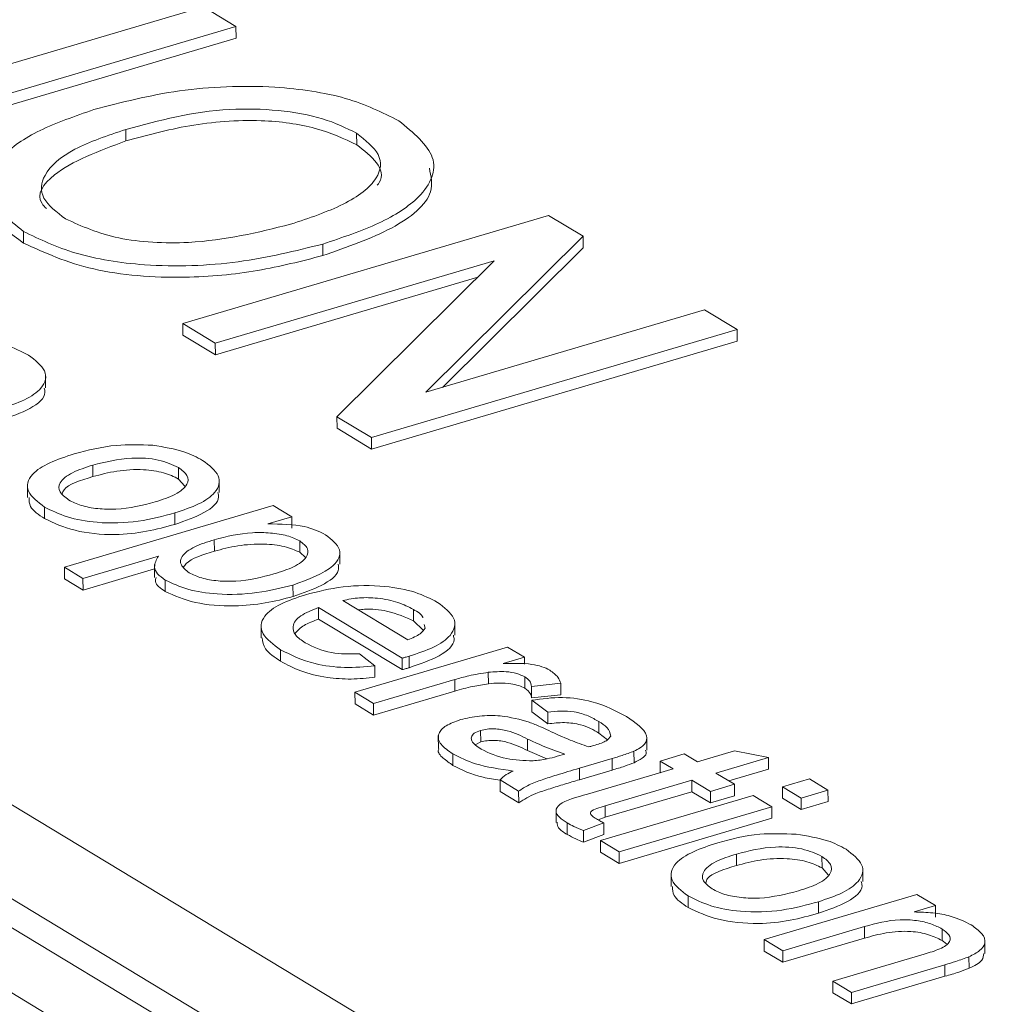
# Model space of a CAD drawing. Extents: x -2317 to -1261, y -1967 to -462.
# Drawn here: x -1665 to -1659, y -1325 to -1319 of the extents above; entities that cross this region are included whole.
import ezdxf

# ---------------------------------------------------------------- set-up
doc = ezdxf.new("R2010")
doc.units = 0
doc.header["$MEASUREMENT"] = 0
doc.layers.get('0').update_dxf_attribs({"linetype": 'CONTINUOUS', "lineweight": 15})

msp = doc.modelspace()

# ---------------------------------------------------------------- linework, layer by layer
at = {"color": 7, "linetype": 'Continuous', "lineweight": 15}
for p, q in [((-1680.2785, -1314.2283), (-1646.517, -1334.6355)), ((-1647.1741, -1334.8298), (-1680.9357, -1314.4226)), ((-1681.5928, -1314.617), (-1647.8313, -1335.0242)), ((-1647.1735, -1335.0112), (-1680.935, -1314.604)), ((-1665.9155, -1319.2318), (-1663.6155, -1318.5517)), ((-1663.6155, -1318.5517), (-1663.4108, -1318.6754)), ((-1663.4108, -1318.6754), (-1665.7108, -1319.3555)), ((-1663.4108, -1318.6754), (-1663.4105, -1318.7479)), ((-1665.7105, -1319.4281), (-1663.4105, -1318.7479)), ((-1664.1036, -1319.3225), (-1664.1033, -1319.3951)), ((-1662.6519, -1319.3465), (-1662.6516, -1319.419)), ((-1663.7455, -1320.5435), (-1661.4455, -1319.8633)), ((-1661.4455, -1319.8633), (-1661.228, -1319.9948)), ((-1664.7474, -1319.9644), (-1664.7471, -1320.0369)), ((-1661.228, -1319.9948), (-1662.2173, -1320.9761)), ((-1661.228, -1319.9948), (-1661.2277, -1320.0674)), ((-1662.8653, -1320.0436), (-1662.865, -1320.1162)), ((-1662.1127, -1320.9452), (-1661.2277, -1320.0674)), ((-1661.7863, -1320.1484), (-1663.5408, -1320.6672)), ((-1662.7756, -1321.1297), (-1661.7863, -1320.1484)), ((-1663.5405, -1320.7398), (-1661.8906, -1320.2519)), ((-1662.2173, -1320.9761), (-1660.4628, -1320.4573)), ((-1660.4628, -1320.4573), (-1660.2581, -1320.5811)), ((-1663.5408, -1320.6672), (-1663.7455, -1320.5435)), ((-1663.7455, -1320.5435), (-1663.7452, -1320.616)), ((-1660.2581, -1320.5811), (-1662.5581, -1321.2612)), ((-1660.2581, -1320.5811), (-1660.2578, -1320.6536)), ((-1663.7452, -1320.616), (-1663.5405, -1320.7398)), ((-1663.5408, -1320.6672), (-1663.5405, -1320.7398)), ((-1662.5578, -1321.3337), (-1660.2578, -1320.6536)), ((-1664.6084, -1320.949), (-1664.6087, -1320.8674)), ((-1662.5581, -1321.2612), (-1662.7756, -1321.1297)), ((-1662.7756, -1321.1297), (-1662.7754, -1321.2022)), ((-1662.7754, -1321.2022), (-1662.5578, -1321.3337)), ((-1662.5581, -1321.2612), (-1662.5578, -1321.3337)), ((-1664.3108, -1321.4341), (-1664.3106, -1321.5067)), ((-1663.7725, -1321.449), (-1663.7723, -1321.5216)), ((-1664.7218, -1321.5573), (-1664.7215, -1321.6389)), ((-1663.7723, -1321.5216), (-1663.7329, -1321.5658)), ((-1663.5162, -1321.6068), (-1663.5164, -1321.5251)), ((-1664.615, -1321.6982), (-1664.6148, -1321.7707)), ((-1664.4903, -1322.0769), (-1663.176, -1321.6883)), ((-1663.176, -1321.6883), (-1663.059, -1321.759)), ((-1663.7949, -1321.7344), (-1663.7946, -1321.8069)), ((-1663.059, -1321.759), (-1663.2115, -1321.804)), ((-1663.059, -1321.759), (-1663.0588, -1321.8315)), ((-1663.5471, -1321.9033), (-1663.5469, -1321.9758)), ((-1663.0096, -1321.9102), (-1663.0093, -1321.9827)), ((-1663.8989, -1322.0073), (-1664.3733, -1322.1476)), ((-1663.0093, -1321.9827), (-1662.9738, -1322.0163)), ((-1662.7578, -1322.0575), (-1662.7581, -1321.9759)), ((-1663.9228, -1322.0594), (-1663.9225, -1322.141)), ((-1664.3733, -1322.1476), (-1664.4903, -1322.0769)), ((-1664.4903, -1322.0769), (-1664.49, -1322.1494)), ((-1664.3731, -1322.2201), (-1663.9227, -1322.087)), ((-1664.49, -1322.1494), (-1664.3731, -1322.2201)), ((-1664.3733, -1322.1476), (-1664.3731, -1322.2201)), ((-1663.8559, -1322.157), (-1663.8557, -1322.2295)), ((-1663.0525, -1322.1888), (-1663.0522, -1322.2613)), ((-1662.7395, -1322.2858), (-1662.3301, -1322.5333)), ((-1662.3653, -1322.6485), (-1662.8912, -1322.3306)), ((-1662.8912, -1322.3306), (-1662.8909, -1322.4032)), ((-1662.2951, -1322.3421), (-1662.2948, -1322.4146)), ((-1663.2526, -1322.4391), (-1663.2523, -1322.5207)), ((-1662.8909, -1322.4032), (-1662.365, -1322.721)), ((-1662.2948, -1322.4146), (-1662.2326, -1322.4715)), ((-1662.2217, -1322.4589), (-1662.2263, -1322.4373)), ((-1662.0348, -1322.5046), (-1662.0351, -1322.423)), ((-1663.1304, -1322.5955), (-1663.1302, -1322.6681)), ((-1662.6625, -1322.8632), (-1661.702, -1322.5792)), ((-1662.6348, -1322.6221), (-1662.5369, -1322.6964)), ((-1661.702, -1322.5792), (-1661.5967, -1322.6429)), ((-1662.3653, -1322.6485), (-1662.365, -1322.721)), ((-1662.3216, -1322.6361), (-1662.3213, -1322.7086)), ((-1661.5967, -1322.6429), (-1661.7307, -1322.6825)), ((-1661.5967, -1322.6429), (-1661.5966, -1322.6864)), ((-1662.5369, -1322.6964), (-1662.5366, -1322.769)), ((-1661.8238, -1322.7376), (-1661.8235, -1322.8102)), ((-1662.0352, -1322.7831), (-1662.5455, -1322.9339)), ((-1662.0352, -1322.7831), (-1662.035, -1322.8556)), ((-1661.5939, -1322.7659), (-1661.5936, -1322.8384)), ((-1661.3675, -1322.8067), (-1661.5515, -1322.8266)), ((-1661.3675, -1322.8067), (-1661.3673, -1322.8793)), ((-1662.5455, -1322.9339), (-1662.6625, -1322.8632)), ((-1662.6625, -1322.8632), (-1662.6622, -1322.9358)), ((-1662.5452, -1323.0065), (-1662.035, -1322.8556)), ((-1661.5515, -1322.8266), (-1661.5513, -1322.8991)), ((-1662.6622, -1322.9358), (-1662.5452, -1323.0065)), ((-1662.5455, -1322.9339), (-1662.5452, -1323.0065)), ((-1661.5513, -1322.8991), (-1661.3673, -1322.8793)), ((-1661.4503, -1322.9892), (-1661.5505, -1322.9135)), ((-1661.5505, -1322.9135), (-1661.5502, -1322.986)), ((-1661.5502, -1322.986), (-1661.4501, -1323.0617)), ((-1661.4503, -1322.9892), (-1661.4501, -1323.0617)), ((-1661.1285, -1323.0472), (-1661.1283, -1323.1197)), ((-1661.872, -1323.1033), (-1661.8717, -1323.1759)), ((-1661.1283, -1323.1197), (-1661.075, -1323.162)), ((-1662.1382, -1323.1361), (-1662.1379, -1323.2178)), ((-1661.9027, -1323.1912), (-1661.8717, -1323.1759)), ((-1661.5766, -1323.1572), (-1661.5764, -1323.2297)), ((-1660.8261, -1323.2277), (-1660.8264, -1323.146)), ((-1661.5764, -1323.2297), (-1661.4561, -1323.2827)), ((-1660.9073, -1323.234), (-1660.907, -1323.3066)), ((-1660.5088, -1323.3005), (-1660.275, -1323.2313)), ((-1660.275, -1323.2313), (-1660.0622, -1323.2737)), ((-1662.0461, -1323.2509), (-1662.0459, -1323.3235)), ((-1661.3913, -1323.2661), (-1661.3418, -1323.252)), ((-1661.0454, -1323.2801), (-1661.2511, -1323.3409)), ((-1661.0454, -1323.2801), (-1661.0452, -1323.3527)), ((-1660.7423, -1323.2958), (-1660.5907, -1323.251)), ((-1660.6604, -1323.3453), (-1660.7423, -1323.2958)), ((-1660.7423, -1323.2958), (-1660.7421, -1323.3683)), ((-1660.5907, -1323.251), (-1660.5088, -1323.3005)), ((-1660.0622, -1323.2737), (-1660.3918, -1323.3712)), ((-1660.0622, -1323.2737), (-1660.0619, -1323.3462)), ((-1661.2511, -1323.3409), (-1661.2508, -1323.4135)), ((-1661.2508, -1323.4135), (-1661.0452, -1323.3527)), ((-1661.1994, -1323.5047), (-1660.6604, -1323.3453)), ((-1660.7421, -1323.3683), (-1660.7408, -1323.3691)), ((-1660.3918, -1323.3712), (-1660.2748, -1323.4419)), ((-1660.3111, -1323.4199), (-1660.0619, -1323.3462)), ((-1661.633, -1323.4855), (-1661.75, -1323.4148)), ((-1661.75, -1323.4148), (-1661.7497, -1323.4873)), ((-1660.5434, -1323.416), (-1661.0884, -1323.5772)), ((-1660.4265, -1323.4867), (-1660.5434, -1323.416)), ((-1660.5434, -1323.416), (-1660.5432, -1323.4886)), ((-1659.9725, -1323.4578), (-1659.804, -1323.408)), ((-1659.804, -1323.408), (-1659.687, -1323.4787)), ((-1661.7497, -1323.4873), (-1661.6327, -1323.558)), ((-1661.633, -1323.4855), (-1661.6327, -1323.558)), ((-1661.0882, -1323.6497), (-1660.5432, -1323.4886)), ((-1660.5432, -1323.4886), (-1660.4262, -1323.5593)), ((-1660.2748, -1323.4419), (-1660.4265, -1323.4867)), ((-1660.4265, -1323.4867), (-1660.4262, -1323.5593)), ((-1660.2748, -1323.4419), (-1660.2746, -1323.5144)), ((-1659.8555, -1323.5285), (-1659.9725, -1323.4578)), ((-1659.9725, -1323.4578), (-1659.9722, -1323.5303)), ((-1659.687, -1323.4787), (-1659.8555, -1323.5285)), ((-1659.687, -1323.4787), (-1659.6867, -1323.5512)), ((-1661.1183, -1323.7966), (-1660.1578, -1323.5126)), ((-1660.4262, -1323.5593), (-1660.2746, -1323.5144)), ((-1660.1578, -1323.5126), (-1660.0408, -1323.5833)), ((-1659.9722, -1323.5303), (-1659.8552, -1323.601)), ((-1659.8555, -1323.5285), (-1659.8552, -1323.601)), ((-1659.8552, -1323.601), (-1659.6867, -1323.5512)), ((-1661.3977, -1323.6), (-1661.3974, -1323.6816)), ((-1661.0884, -1323.5772), (-1661.0882, -1323.6497)), ((-1660.0408, -1323.5833), (-1661.0013, -1323.8673)), ((-1660.0408, -1323.5833), (-1660.0406, -1323.6558)), ((-1661.1329, -1323.6655), (-1661.0882, -1323.6497)), ((-1661.001, -1323.9399), (-1660.0406, -1323.6558)), ((-1661.3271, -1323.6856), (-1661.3268, -1323.7581)), ((-1661.0962, -1323.6848), (-1661.2259, -1323.7337)), ((-1661.2259, -1323.7337), (-1661.2257, -1323.8062)), ((-1661.0962, -1323.6848), (-1661.096, -1323.7573)), ((-1661.2257, -1323.8062), (-1661.096, -1323.7573)), ((-1661.0013, -1323.8673), (-1661.1183, -1323.7966)), ((-1661.1183, -1323.7966), (-1661.118, -1323.8691)), ((-1661.118, -1323.8691), (-1661.001, -1323.9399)), ((-1661.0013, -1323.8673), (-1661.001, -1323.9399)), ((-1660.2632, -1323.8807), (-1660.2629, -1323.9533)), ((-1659.7249, -1323.8956), (-1659.7246, -1323.9682)), ((-1659.7246, -1323.9682), (-1659.6853, -1324.0124)), ((-1659.4685, -1324.0534), (-1659.4688, -1323.9717)), ((-1660.6742, -1324.0039), (-1660.6739, -1324.0855)), ((-1660.5674, -1324.1448), (-1660.5671, -1324.2173)), ((-1660.0888, -1324.4189), (-1659.1284, -1324.1349)), ((-1659.1284, -1324.1349), (-1659.0114, -1324.2056)), ((-1659.7472, -1324.181), (-1659.747, -1324.2535)), ((-1659.0114, -1324.2056), (-1659.1454, -1324.2452)), ((-1659.0114, -1324.2056), (-1659.0111, -1324.2781)), ((-1659.4569, -1324.3373), (-1659.9718, -1324.4896)), ((-1659.4569, -1324.3373), (-1659.4566, -1324.4098)), ((-1658.9691, -1324.3525), (-1658.9688, -1324.425)), ((-1659.9718, -1324.4896), (-1660.0888, -1324.4189)), ((-1660.0888, -1324.4189), (-1660.0886, -1324.4914)), ((-1659.9716, -1324.5621), (-1659.4566, -1324.4098)), ((-1658.9688, -1324.425), (-1658.9426, -1324.4466)), ((-1658.6997, -1324.5065), (-1658.7, -1324.4249)), ((-1660.0886, -1324.4914), (-1659.9716, -1324.5621)), ((-1659.9718, -1324.4896), (-1659.9716, -1324.5621)), ((-1659.656, -1324.6805), (-1659.0826, -1324.5109)), ((-1658.8001, -1324.5271), (-1658.7999, -1324.5997)), ((-1658.9514, -1324.5774), (-1659.539, -1324.7512)), ((-1658.9514, -1324.5774), (-1658.9511, -1324.65)), ((-1659.5387, -1324.8237), (-1658.9511, -1324.65)), ((-1659.539, -1324.7512), (-1659.656, -1324.6805)), ((-1659.656, -1324.6805), (-1659.6557, -1324.753)), ((-1659.6557, -1324.753), (-1659.5387, -1324.8237)), ((-1659.539, -1324.7512), (-1659.5387, -1324.8237))]:
    msp.add_line(p, q, dxfattribs=at)
for points, knots in [([(-1664.3046, -1319.1977), (-1664.1308, -1319.1524), (-1663.7842, -1319.0619), (-1663.2039, -1319.0378), (-1662.6974, -1319.1129), (-1662.4908, -1319.2159), (-1662.3875, -1319.2674)], [0, 0, 0, 0, 0.2808081, 0.5600517, 0.779866, 1, 1, 1, 1]), ([(-1664.7474, -1319.9644), (-1664.8381, -1319.8907), (-1665.0195, -1319.7432), (-1664.9262, -1319.5047), (-1664.6619, -1319.3218), (-1664.4237, -1319.2391), (-1664.3046, -1319.1977)], [0, 0, 0, 0, 0.279186, 0.558333, 0.779078, 1, 1, 1, 1]), ([(-1662.6519, -1319.3465), (-1662.7184, -1319.3135), (-1662.8514, -1319.2476), (-1663.1408, -1319.1962), (-1663.5947, -1319.1858), (-1663.8937, -1319.2661), (-1664.1036, -1319.3225)], [0, 0, 0, 0, 0.187032, 0.374055, 0.56077, 1, 1, 1, 1]), ([(-1664.1033, -1319.3951), (-1663.9741, -1319.3595), (-1663.7167, -1319.2888), (-1663.283, -1319.2514), (-1662.8927, -1319.3046), (-1662.7319, -1319.3809), (-1662.6516, -1319.419)], [0, 0, 0, 0, 0.2812287, 0.560158, 0.780183, 1, 1, 1, 1]), ([(-1662.3875, -1319.2674), (-1662.2954, -1319.3427), (-1662.1114, -1319.4933), (-1662.2146, -1319.7366), (-1662.4958, -1319.9199), (-1662.7421, -1320.0024), (-1662.8653, -1320.0436)], [0, 0, 0, 0, 0.279139, 0.55814, 0.778901, 1, 1, 1, 1]), ([(-1664.1036, -1319.3225), (-1664.2184, -1319.3609), (-1664.4474, -1319.4375), (-1664.631, -1319.5955), (-1664.6489, -1319.7581), (-1664.5383, -1319.8429), (-1664.483, -1319.8853)], [0, 0, 0, 0, 0.2808202, 0.5602134, 0.7800854, 1, 1, 1, 1]), ([(-1663.0677, -1319.9192), (-1662.9505, -1319.88), (-1662.7165, -1319.8019), (-1662.5085, -1319.6446), (-1662.4856, -1319.4775), (-1662.5965, -1319.3901), (-1662.6519, -1319.3465)], [0, 0, 0, 0, 0.280948, 0.560488, 0.780266, 1, 1, 1, 1]), ([(-1664.6025, -1319.8206), (-1664.613, -1319.8099), (-1664.6784, -1319.7428), (-1664.5516, -1319.5619), (-1664.2732, -1319.4583), (-1664.1033, -1319.3951)], [0, 0, 0, 0, 0.069447, 0.431823, 1, 1, 1, 1]), ([(-1662.6516, -1319.419), (-1662.6046, -1319.4553), (-1662.5106, -1319.528), (-1662.4822, -1319.6224), (-1662.5176, -1319.6678), (-1662.522, -1319.6736)], [0, 0, 0, 0, 0.466163, 0.932302, 1, 1, 1, 1]), ([(-1662.865, -1320.1162), (-1662.7118, -1320.0627), (-1662.4059, -1319.9561), (-1662.1554, -1319.7497), (-1662.1839, -1319.616), (-1662.1946, -1319.566)], [0, 0, 0, 0, 0.3859904, 0.7702873, 1, 1, 1, 1]), ([(-1664.947, -1319.6944), (-1664.955, -1319.7514), (-1664.9721, -1319.874), (-1664.8255, -1319.9801), (-1664.7471, -1320.0369)], [0, 0, 0, 0, 0.46515, 1, 1, 1, 1]), ([(-1664.483, -1319.8853), (-1664.3802, -1319.9316), (-1664.1744, -1320.0242), (-1663.6087, -1320.0531), (-1663.2729, -1319.97), (-1663.0677, -1319.9192)], [0, 0, 0, 0, 0.27964, 0.559783, 1, 1, 1, 1]), ([(-1662.8653, -1320.0436), (-1663.0372, -1320.0865), (-1663.3803, -1320.172), (-1663.9509, -1320.194), (-1664.4393, -1320.1131), (-1664.6447, -1320.014), (-1664.7474, -1319.9644)], [0, 0, 0, 0, 0.2805752, 0.559972, 0.7799108, 1, 1, 1, 1]), ([(-1664.7471, -1320.0369), (-1664.6117, -1320.099), (-1664.3411, -1320.223), (-1663.7686, -1320.2685), (-1663.2661, -1320.2196), (-1662.9988, -1320.1507), (-1662.865, -1320.1162)], [0, 0, 0, 0, 0.279354, 0.558105, 0.778892, 1, 1, 1, 1]), ([(-1665.5478, -1320.6942), (-1665.4713, -1320.6746), (-1665.3187, -1320.6353), (-1665.0613, -1320.633), (-1664.8492, -1320.6735), (-1664.7609, -1320.719), (-1664.7167, -1320.7418)], [0, 0, 0, 0, 0.280597, 0.5594498, 0.7794615, 1, 1, 1, 1]), ([(-1664.7167, -1320.7418), (-1664.6744, -1320.774), (-1664.5899, -1320.8383), (-1664.6158, -1320.9452), (-1664.7334, -1321.027), (-1664.8412, -1321.0626), (-1664.8952, -1321.0804)], [0, 0, 0, 0, 0.279698, 0.558758, 0.779027, 1, 1, 1, 1]), ([(-1664.8949, -1321.1529), (-1664.828, -1321.1299), (-1664.6946, -1321.0841), (-1664.6025, -1321.0034), (-1664.6147, -1320.9583), (-1664.6172, -1320.9493)], [0, 0, 0, 0, 0.445764, 0.888854, 1, 1, 1, 1]), ([(-1664.4283, -1321.3636), (-1664.3427, -1321.3408), (-1664.1902, -1321.3002), (-1664.0126, -1321.3067), (-1663.9347, -1321.3096)], [0, 0, 0, 0, 0.560969, 1, 1, 1, 1]), ([(-1663.9347, -1321.3096), (-1663.8646, -1321.3207), (-1663.7394, -1321.3407), (-1663.6572, -1321.3848), (-1663.6209, -1321.4042)], [0, 0, 0, 0, 0.559007, 1, 1, 1, 1]), ([(-1664.615, -1321.6982), (-1664.6571, -1321.6662), (-1664.7412, -1321.6023), (-1664.7127, -1321.4958), (-1664.5892, -1321.4163), (-1664.482, -1321.3812), (-1664.4283, -1321.3636)], [0, 0, 0, 0, 0.279706, 0.558495, 0.778914, 1, 1, 1, 1]), ([(-1663.7725, -1321.449), (-1663.8113, -1321.4312), (-1663.8888, -1321.3955), (-1664.1044, -1321.3817), (-1664.2325, -1321.4143), (-1664.3108, -1321.4341)], [0, 0, 0, 0, 0.279975, 0.559839, 1, 1, 1, 1]), ([(-1664.3108, -1321.4341), (-1664.3564, -1321.4489), (-1664.4471, -1321.4783), (-1664.5258, -1321.5394), (-1664.529, -1321.6035), (-1664.4853, -1321.6367), (-1664.4634, -1321.6533)], [0, 0, 0, 0, 0.281068, 0.560154, 0.78002, 1, 1, 1, 1]), ([(-1663.9198, -1321.666), (-1663.875, -1321.6513), (-1663.7857, -1321.6221), (-1663.7121, -1321.5612), (-1663.7081, -1321.4982), (-1663.7511, -1321.4654), (-1663.7725, -1321.449)], [0, 0, 0, 0, 0.28102, 0.560084, 0.780009, 1, 1, 1, 1]), ([(-1663.6209, -1321.4042), (-1663.5799, -1321.4356), (-1663.498, -1321.4983), (-1663.5244, -1321.6022), (-1663.6377, -1321.6822), (-1663.7424, -1321.7169), (-1663.7949, -1321.7344)], [0, 0, 0, 0, 0.279666, 0.558754, 0.779024, 1, 1, 1, 1]), ([(-1664.5036, -1321.6152), (-1664.5009, -1321.6063), (-1664.4865, -1321.5596), (-1664.3892, -1321.5303), (-1664.3106, -1321.5067)], [0, 0, 0, 0, 0.1913308, 1, 1, 1, 1]), ([(-1664.3106, -1321.5067), (-1664.2622, -1321.4937), (-1664.1658, -1321.4677), (-1664.0034, -1321.4577), (-1663.86, -1321.4784), (-1663.8015, -1321.5072), (-1663.7723, -1321.5216)], [0, 0, 0, 0, 0.281059, 0.560071, 0.779957, 1, 1, 1, 1]), ([(-1664.712, -1321.6386), (-1664.7122, -1321.6575), (-1664.7127, -1321.7054), (-1664.6516, -1321.7461), (-1664.6148, -1321.7707)], [0, 0, 0, 0, 0.39658, 1, 1, 1, 1]), ([(-1663.7946, -1321.8069), (-1663.7296, -1321.7844), (-1663.5999, -1321.7395), (-1663.511, -1321.6605), (-1663.5228, -1321.6162), (-1663.5252, -1321.6071)], [0, 0, 0, 0, 0.443494, 0.884494, 1, 1, 1, 1]), ([(-1663.7949, -1321.7344), (-1663.8689, -1321.7547), (-1664.0163, -1321.7952), (-1664.2704, -1321.8037), (-1664.4812, -1321.7642), (-1664.5704, -1321.7202), (-1664.615, -1321.6982)], [0, 0, 0, 0, 0.281036, 0.559475, 0.779627, 1, 1, 1, 1]), ([(-1664.4634, -1321.6533), (-1664.4388, -1321.6658), (-1664.3897, -1321.6907), (-1664.2818, -1321.7104), (-1664.1123, -1321.7156), (-1663.9991, -1321.6864), (-1663.9198, -1321.666)], [0, 0, 0, 0, 0.1871809, 0.3742019, 0.5612503, 1, 1, 1, 1]), ([(-1664.6148, -1321.7707), (-1664.5561, -1321.7983), (-1664.4391, -1321.8533), (-1664.1891, -1321.8796), (-1663.9677, -1321.8547), (-1663.8524, -1321.8229), (-1663.7946, -1321.8069)], [0, 0, 0, 0, 0.279669, 0.558394, 0.778676, 1, 1, 1, 1]), ([(-1663.2115, -1321.804), (-1663.1298, -1321.8049), (-1662.984, -1321.8064), (-1662.8891, -1321.8518), (-1662.8473, -1321.8718)], [0, 0, 0, 0, 0.559791, 1, 1, 1, 1]), ([(-1663.0096, -1321.9102), (-1663.0346, -1321.8984), (-1663.0847, -1321.8747), (-1663.1937, -1321.8594), (-1663.3584, -1321.8558), (-1663.4694, -1321.8837), (-1663.5471, -1321.9033)], [0, 0, 0, 0, 0.186687, 0.373809, 0.561108, 1, 1, 1, 1]), ([(-1662.8473, -1321.8718), (-1662.8092, -1321.9026), (-1662.7329, -1321.9641), (-1662.793, -1322.0934), (-1662.954, -1322.1526), (-1663.0525, -1322.1888)], [0, 0, 0, 0, 0.280164, 0.559927, 1, 1, 1, 1]), ([(-1663.5471, -1321.9033), (-1663.5907, -1321.9173), (-1663.6774, -1321.9452), (-1663.7566, -1322.0021), (-1663.7662, -1322.0634), (-1663.7258, -1322.0954), (-1663.7055, -1322.1114)], [0, 0, 0, 0, 0.2810999, 0.5603013, 0.7802633, 1, 1, 1, 1]), ([(-1663.5469, -1321.9758), (-1663.4991, -1321.963), (-1663.4039, -1321.9375), (-1663.2457, -1321.9271), (-1663.1007, -1321.9419), (-1663.0397, -1321.9691), (-1663.0093, -1321.9827)], [0, 0, 0, 0, 0.281097, 0.560603, 0.780751, 1, 1, 1, 1]), ([(-1663.1719, -1322.1188), (-1663.1283, -1322.1047), (-1663.0414, -1322.0767), (-1662.9633, -1322.0197), (-1662.9501, -1321.9586), (-1662.9898, -1321.9263), (-1663.0096, -1321.9102)], [0, 0, 0, 0, 0.281127, 0.560478, 0.780497, 1, 1, 1, 1]), ([(-1663.8559, -1322.157), (-1663.8737, -1322.1444), (-1663.9093, -1322.1193), (-1663.9315, -1322.0668), (-1663.9113, -1322.0299), (-1663.8989, -1322.0073)], [0, 0, 0, 0, 0.280437, 0.560667, 1, 1, 1, 1]), ([(-1663.7403, -1322.0764), (-1663.7354, -1322.0685), (-1663.7085, -1322.0258), (-1663.6195, -1321.9983), (-1663.5469, -1321.9758)], [0, 0, 0, 0, 0.1832193, 1, 1, 1, 1]), ([(-1663.0522, -1322.2613), (-1662.9899, -1322.2394), (-1662.8656, -1322.1956), (-1662.7588, -1322.1192), (-1662.766, -1322.0712), (-1662.768, -1322.0575)], [0, 0, 0, 0, 0.418418, 0.834915, 1, 1, 1, 1]), ([(-1663.7055, -1322.1114), (-1663.681, -1322.1234), (-1663.6319, -1322.1474), (-1663.5244, -1322.1647), (-1663.3589, -1322.1677), (-1663.249, -1322.1389), (-1663.1719, -1322.1188)], [0, 0, 0, 0, 0.186901, 0.373853, 0.560854, 1, 1, 1, 1]), ([(-1663.9123, -1322.1414), (-1663.9155, -1322.1498), (-1663.9272, -1322.1813), (-1663.8858, -1322.2092), (-1663.8557, -1322.2295)], [0, 0, 0, 0, 0.269416, 1, 1, 1, 1]), ([(-1663.0525, -1322.1888), (-1663.1256, -1322.2071), (-1663.2716, -1322.2436), (-1663.5142, -1322.2529), (-1663.7228, -1322.2196), (-1663.8116, -1322.1779), (-1663.8559, -1322.157)], [0, 0, 0, 0, 0.280593, 0.559936, 0.779924, 1, 1, 1, 1]), ([(-1662.9742, -1322.2499), (-1662.8977, -1322.2302), (-1662.7451, -1322.191), (-1662.4877, -1322.1886), (-1662.2756, -1322.2292), (-1662.1873, -1322.2747), (-1662.143, -1322.2975)], [0, 0, 0, 0, 0.280598, 0.559449, 0.779461, 1, 1, 1, 1]), ([(-1663.8557, -1322.2295), (-1663.7971, -1322.2556), (-1663.6802, -1322.3076), (-1663.4366, -1322.3265), (-1663.2229, -1322.3053), (-1663.1092, -1322.276), (-1663.0522, -1322.2613)], [0, 0, 0, 0, 0.27933, 0.558177, 0.778921, 1, 1, 1, 1]), ([(-1663.1304, -1322.5955), (-1663.1751, -1322.5632), (-1663.2643, -1322.4987), (-1663.2534, -1322.3896), (-1663.1384, -1322.3045), (-1663.029, -1322.2681), (-1662.9742, -1322.2499)], [0, 0, 0, 0, 0.280206, 0.558984, 0.779114, 1, 1, 1, 1]), ([(-1662.2951, -1322.3421), (-1662.3254, -1322.3263), (-1662.386, -1322.2949), (-1662.5091, -1322.2698), (-1662.6357, -1322.2653), (-1662.7049, -1322.279), (-1662.7395, -1322.2858)], [0, 0, 0, 0, 0.280471, 0.560153, 0.779929, 1, 1, 1, 1]), ([(-1662.143, -1322.2975), (-1662.1007, -1322.3297), (-1662.0162, -1322.394), (-1662.0421, -1322.5008), (-1662.1598, -1322.5827), (-1662.2676, -1322.6182), (-1662.3216, -1322.6361)], [0, 0, 0, 0, 0.279698, 0.558758, 0.779026, 1, 1, 1, 1]), ([(-1662.8912, -1322.3306), (-1662.9325, -1322.3467), (-1663.0148, -1322.3787), (-1663.0614, -1322.4438), (-1663.0434, -1322.5046), (-1662.9989, -1322.5362), (-1662.9766, -1322.552)], [0, 0, 0, 0, 0.2803495, 0.5592191, 0.7794122, 1, 1, 1, 1]), ([(-1662.6406, -1322.3456), (-1662.628, -1322.3437), (-1662.5702, -1322.3349), (-1662.4277, -1322.3535), (-1662.3452, -1322.3915), (-1662.2948, -1322.4146)], [0, 0, 0, 0, 0.097549, 0.449238, 1, 1, 1, 1]), ([(-1662.2351, -1322.3953), (-1662.2354, -1322.3936), (-1662.2388, -1322.3738), (-1662.2681, -1322.3573), (-1662.2951, -1322.3421)], [0, 0, 0, 0, 0.083257, 1, 1, 1, 1]), ([(-1663.0389, -1322.4905), (-1663.0228, -1322.4737), (-1662.99, -1322.4396), (-1662.9243, -1322.4154), (-1662.8909, -1322.4032)], [0, 0, 0, 0, 0.493086, 1, 1, 1, 1]), ([(-1662.3301, -1322.5333), (-1662.3011, -1322.5215), (-1662.2494, -1322.5006), (-1662.2302, -1322.4716), (-1662.2217, -1322.4589)], [0, 0, 0, 0, 0.560698, 1, 1, 1, 1]), ([(-1662.3213, -1322.7086), (-1662.2544, -1322.6856), (-1662.121, -1322.6397), (-1662.0289, -1322.5591), (-1662.0411, -1322.514), (-1662.0435, -1322.5049)], [0, 0, 0, 0, 0.445763, 0.88885, 1, 1, 1, 1]), ([(-1663.246, -1322.5203), (-1663.2431, -1322.5443), (-1663.2365, -1322.5978), (-1663.168, -1322.6431), (-1663.1302, -1322.6681)], [0, 0, 0, 0, 0.448045, 1, 1, 1, 1]), ([(-1662.9766, -1322.552), (-1662.9259, -1322.5775), (-1662.8354, -1322.623), (-1662.6961, -1322.6224), (-1662.6348, -1322.6221)], [0, 0, 0, 0, 0.559992, 1, 1, 1, 1]), ([(-1662.5369, -1322.6964), (-1662.6006, -1322.7023), (-1662.7279, -1322.7139), (-1662.9575, -1322.6829), (-1663.0649, -1322.6287), (-1663.1304, -1322.5955)], [0, 0, 0, 0, 0.280288, 0.560426, 1, 1, 1, 1]), ([(-1663.1302, -1322.6681), (-1663.0904, -1322.6896), (-1663.0111, -1322.7326), (-1662.8527, -1322.7718), (-1662.6857, -1322.7843), (-1662.5864, -1322.7741), (-1662.5366, -1322.769)], [0, 0, 0, 0, 0.280458, 0.559967, 0.779895, 1, 1, 1, 1]), ([(-1662.3216, -1322.6361), (-1662.3297, -1322.6384), (-1662.3442, -1322.6426), (-1662.3589, -1322.6467), (-1662.3653, -1322.6485)], [0, 0, 0, 0, 0.560013, 1, 1, 1, 1]), ([(-1661.7307, -1322.6825), (-1661.6685, -1322.6809), (-1661.5819, -1322.6787), (-1661.4833, -1322.7007), (-1661.4526, -1322.7163), (-1661.4373, -1322.7241)], [0, 0, 0, 0, 0.559403, 0.779674, 1, 1, 1, 1]), ([(-1662.365, -1322.721), (-1662.3568, -1322.7187), (-1662.3422, -1322.7146), (-1662.3277, -1322.7104), (-1662.3213, -1322.7086)], [0, 0, 0, 0, 0.559954, 1, 1, 1, 1]), ([(-1661.8238, -1322.7376), (-1661.8654, -1322.7443), (-1661.9398, -1322.7563), (-1662.0061, -1322.7749), (-1662.0352, -1322.7831)], [0, 0, 0, 0, 0.559819, 1, 1, 1, 1]), ([(-1661.5939, -1322.7659), (-1661.6098, -1322.7583), (-1661.6415, -1322.743), (-1661.7249, -1322.7297), (-1661.7863, -1322.7346), (-1661.8238, -1322.7376)], [0, 0, 0, 0, 0.280551, 0.561202, 1, 1, 1, 1]), ([(-1661.4373, -1322.7241), (-1661.4177, -1322.7385), (-1661.3828, -1322.7644), (-1661.3722, -1322.7938), (-1661.3675, -1322.8067)], [0, 0, 0, 0, 0.559551, 1, 1, 1, 1]), ([(-1662.035, -1322.8556), (-1661.9976, -1322.8453), (-1661.931, -1322.8269), (-1661.8563, -1322.8153), (-1661.8235, -1322.8102)], [0, 0, 0, 0, 0.559954, 1, 1, 1, 1]), ([(-1661.8235, -1322.8102), (-1661.8, -1322.8077), (-1661.753, -1322.8028), (-1661.6857, -1322.8079), (-1661.6299, -1322.82), (-1661.6057, -1322.8323), (-1661.5936, -1322.8384)], [0, 0, 0, 0, 0.280052, 0.55979, 0.779911, 1, 1, 1, 1]), ([(-1661.5515, -1322.8266), (-1661.5536, -1322.8145), (-1661.5574, -1322.7929), (-1661.5827, -1322.7741), (-1661.5939, -1322.7659)], [0, 0, 0, 0, 0.5600572, 1, 1, 1, 1]), ([(-1661.5936, -1322.8384), (-1661.58, -1322.8491), (-1661.5556, -1322.8681), (-1661.5526, -1322.8896), (-1661.5513, -1322.8991)], [0, 0, 0, 0, 0.5592957, 1, 1, 1, 1]), ([(-1661.5505, -1322.9135), (-1661.4864, -1322.9046), (-1661.3585, -1322.8868), (-1661.1252, -1322.9246), (-1661.02, -1322.9809), (-1660.9555, -1323.0153)], [0, 0, 0, 0, 0.280286, 0.559195, 1, 1, 1, 1]), ([(-1661.1285, -1323.0472), (-1661.1498, -1323.0351), (-1661.1924, -1323.0111), (-1661.2733, -1322.9839), (-1661.3684, -1322.9796), (-1661.423, -1322.986), (-1661.4503, -1322.9892)], [0, 0, 0, 0, 0.2808115, 0.5598254, 0.7794622, 1, 1, 1, 1]), ([(-1662.0461, -1323.2509), (-1662.0746, -1323.2315), (-1662.1314, -1323.1928), (-1662.1465, -1323.1275), (-1662.0968, -1323.0705), (-1662.0312, -1323.0471), (-1661.9984, -1323.0354)], [0, 0, 0, 0, 0.280853, 0.559882, 0.779772, 1, 1, 1, 1]), ([(-1661.9984, -1323.0354), (-1661.9598, -1323.0265), (-1661.8826, -1323.0087), (-1661.7193, -1323.0082), (-1661.6247, -1323.0348), (-1661.5669, -1323.051)], [0, 0, 0, 0, 0.280336, 0.560805, 1, 1, 1, 1]), ([(-1661.5669, -1323.051), (-1661.543, -1323.0604), (-1661.5002, -1323.0771), (-1661.4612, -1323.0954), (-1661.444, -1323.1035)], [0, 0, 0, 0, 0.5599291, 1, 1, 1, 1]), ([(-1661.4501, -1323.0617), (-1661.4149, -1323.0577), (-1661.3448, -1323.0496), (-1661.2163, -1323.0681), (-1661.1617, -1323.1001), (-1661.1283, -1323.1197)], [0, 0, 0, 0, 0.280852, 0.559093, 1, 1, 1, 1]), ([(-1661.0532, -1323.1385), (-1661.0576, -1323.12), (-1661.0655, -1323.0868), (-1661.1092, -1323.0594), (-1661.1285, -1323.0472)], [0, 0, 0, 0, 0.557948, 1, 1, 1, 1]), ([(-1660.9555, -1323.0153), (-1660.8984, -1323.0539), (-1660.8188, -1323.1078), (-1660.8287, -1323.1916), (-1660.8811, -1323.2199), (-1660.9073, -1323.234)], [0, 0, 0, 0, 0.559487, 0.779372, 1, 1, 1, 1]), ([(-1661.872, -1323.1033), (-1661.8868, -1323.1089), (-1661.9164, -1323.1201), (-1661.9327, -1323.1448), (-1661.9284, -1323.181), (-1661.8933, -1323.2049), (-1661.8687, -1323.2217)], [0, 0, 0, 0, 0.186589, 0.373434, 0.56044, 1, 1, 1, 1]), ([(-1661.5766, -1323.1572), (-1661.6158, -1323.1381), (-1661.6647, -1323.1142), (-1661.7435, -1323.0963), (-1661.7874, -1323.0924), (-1661.8329, -1323.0939), (-1661.859, -1323.1002), (-1661.872, -1323.1033)], [0, 0, 0, 0, 0.5003115, 0.6253246, 0.7502768, 0.8752023, 1, 1, 1, 1]), ([(-1661.444, -1323.1035), (-1661.3999, -1323.1242), (-1661.3212, -1323.1611), (-1661.2306, -1323.1928), (-1661.1907, -1323.2068)], [0, 0, 0, 0, 0.560181, 1, 1, 1, 1]), ([(-1661.8717, -1323.1759), (-1661.8587, -1323.1727), (-1661.8327, -1323.1665), (-1661.7871, -1323.1649), (-1661.7433, -1323.1688), (-1661.6645, -1323.1868), (-1661.6155, -1323.2106), (-1661.5764, -1323.2297)], [0, 0, 0, 0, 0.1247977, 0.2497232, 0.3746754, 0.4996885, 1, 1, 1, 1]), ([(-1661.3418, -1323.252), (-1661.3885, -1323.2355), (-1661.4719, -1323.2062), (-1661.5446, -1323.1722), (-1661.5766, -1323.1572)], [0, 0, 0, 0, 0.559768, 1, 1, 1, 1]), ([(-1661.151, -1323.1955), (-1661.1244, -1323.1872), (-1661.077, -1323.1724), (-1661.0605, -1323.1488), (-1661.0532, -1323.1385)], [0, 0, 0, 0, 0.561875, 1, 1, 1, 1]), ([(-1662.1341, -1323.2181), (-1662.1353, -1323.2204), (-1662.1461, -1323.2401), (-1662.1099, -1323.2783), (-1662.0672, -1323.3084), (-1662.0459, -1323.3235)], [0, 0, 0, 0, 0.061699, 0.53018, 1, 1, 1, 1]), ([(-1661.8687, -1323.2217), (-1661.8194, -1323.2451), (-1661.7313, -1323.287), (-1661.6002, -1323.2923), (-1661.5425, -1323.2947)], [0, 0, 0, 0, 0.559943, 1, 1, 1, 1]), ([(-1661.1907, -1323.2068), (-1661.1833, -1323.2047), (-1661.1701, -1323.2009), (-1661.1568, -1323.1972), (-1661.151, -1323.1955)], [0, 0, 0, 0, 0.560028, 1, 1, 1, 1]), ([(-1660.9073, -1323.234), (-1660.932, -1323.2432), (-1660.976, -1323.2597), (-1661.0242, -1323.2739), (-1661.0454, -1323.2801)], [0, 0, 0, 0, 0.559828, 1, 1, 1, 1]), ([(-1660.907, -1323.3066), (-1660.8704, -1323.2881), (-1660.8228, -1323.2639), (-1660.8321, -1323.2347), (-1660.8343, -1323.2279)], [0, 0, 0, 0, 0.767521, 1, 1, 1, 1]), ([(-1661.6671, -1323.3587), (-1661.7512, -1323.3465), (-1661.9013, -1323.3247), (-1662.0019, -1323.2735), (-1662.0461, -1323.2509)], [0, 0, 0, 0, 0.55994, 1, 1, 1, 1]), ([(-1661.5425, -1323.2947), (-1661.5121, -1323.2914), (-1661.4578, -1323.2854), (-1661.4117, -1323.272), (-1661.3913, -1323.2661)], [0, 0, 0, 0, 0.558922, 1, 1, 1, 1]), ([(-1661.0452, -1323.3527), (-1661.0182, -1323.3447), (-1660.9699, -1323.3305), (-1660.9262, -1323.3139), (-1660.907, -1323.3066)], [0, 0, 0, 0, 0.560127, 1, 1, 1, 1]), ([(-1662.0459, -1323.3235), (-1661.9886, -1323.3522), (-1661.906, -1323.3937), (-1661.7867, -1323.4114), (-1661.75, -1323.4168)], [0, 0, 0, 0, 0.69257, 1, 1, 1, 1]), ([(-1661.75, -1323.4148), (-1661.7389, -1323.4031), (-1661.7191, -1323.3823), (-1661.683, -1323.3659), (-1661.6671, -1323.3587)], [0, 0, 0, 0, 0.5596976, 1, 1, 1, 1]), ([(-1661.2511, -1323.3409), (-1661.299, -1323.3552), (-1661.3779, -1323.3788), (-1661.4855, -1323.4128), (-1661.5714, -1323.4449), (-1661.6125, -1323.472), (-1661.633, -1323.4855)], [0, 0, 0, 0, 0.340207, 0.560339, 0.780179, 1, 1, 1, 1]), ([(-1661.6327, -1323.558), (-1661.5992, -1323.5375), (-1661.544, -1323.5038), (-1661.435, -1323.4699), (-1661.3441, -1323.4411), (-1661.2819, -1323.4227), (-1661.2508, -1323.4135)], [0, 0, 0, 0, 0.339165, 0.559391, 0.779691, 1, 1, 1, 1]), ([(-1661.3271, -1323.6856), (-1661.3449, -1323.674), (-1661.3806, -1323.6508), (-1661.4064, -1323.6096), (-1661.3682, -1323.5481), (-1661.2691, -1323.5226), (-1661.1994, -1323.5047)], [0, 0, 0, 0, 0.187531, 0.374147, 0.559846, 1, 1, 1, 1]), ([(-1661.0884, -1323.5772), (-1661.106, -1323.5823), (-1661.1408, -1323.5925), (-1661.1843, -1323.6124), (-1661.1791, -1323.6374), (-1661.1607, -1323.6492), (-1661.1515, -1323.6552)], [0, 0, 0, 0, 0.282196, 0.559459, 0.778699, 1, 1, 1, 1]), ([(-1661.3911, -1323.6813), (-1661.3902, -1323.6929), (-1661.3881, -1323.7211), (-1661.3495, -1323.7444), (-1661.3268, -1323.7581)], [0, 0, 0, 0, 0.410974, 1, 1, 1, 1]), ([(-1661.1515, -1323.6552), (-1661.1415, -1323.6609), (-1661.1239, -1323.671), (-1661.1047, -1323.6806), (-1661.0962, -1323.6848)], [0, 0, 0, 0, 0.559987, 1, 1, 1, 1]), ([(-1661.2259, -1323.7337), (-1661.2464, -1323.7253), (-1661.2829, -1323.7103), (-1661.3135, -1323.6931), (-1661.3271, -1323.6856)], [0, 0, 0, 0, 0.560057, 1, 1, 1, 1]), ([(-1661.3268, -1323.7581), (-1661.3094, -1323.7677), (-1661.2783, -1323.7847), (-1661.2418, -1323.7996), (-1661.2257, -1323.8062)], [0, 0, 0, 0, 0.559879, 1, 1, 1, 1]), ([(-1660.3807, -1323.8102), (-1660.2951, -1323.7874), (-1660.1426, -1323.7468), (-1659.965, -1323.7533), (-1659.887, -1323.7562)], [0, 0, 0, 0, 0.560969, 1, 1, 1, 1]), ([(-1659.887, -1323.7562), (-1659.817, -1323.7673), (-1659.6918, -1323.7873), (-1659.6095, -1323.8314), (-1659.5732, -1323.8508)], [0, 0, 0, 0, 0.559003, 1, 1, 1, 1]), ([(-1660.5674, -1324.1448), (-1660.6095, -1324.1128), (-1660.6935, -1324.0489), (-1660.665, -1323.9424), (-1660.5416, -1323.8629), (-1660.4344, -1323.8278), (-1660.3807, -1323.8102)], [0, 0, 0, 0, 0.279709, 0.558497, 0.778915, 1, 1, 1, 1]), ([(-1659.7249, -1323.8956), (-1659.7636, -1323.8778), (-1659.8411, -1323.8421), (-1660.0568, -1323.8283), (-1660.1849, -1323.8609), (-1660.2632, -1323.8807)], [0, 0, 0, 0, 0.279979, 0.559842, 1, 1, 1, 1]), ([(-1659.5732, -1323.8508), (-1659.5323, -1323.8822), (-1659.4504, -1323.9449), (-1659.4768, -1324.0488), (-1659.59, -1324.1288), (-1659.6948, -1324.1635), (-1659.7472, -1324.181)], [0, 0, 0, 0, 0.279664, 0.558753, 0.779024, 1, 1, 1, 1]), ([(-1660.2632, -1323.8807), (-1660.3087, -1323.8955), (-1660.3995, -1323.9249), (-1660.4781, -1323.986), (-1660.4814, -1324.0501), (-1660.4376, -1324.0833), (-1660.4157, -1324.0999)], [0, 0, 0, 0, 0.281066, 0.560151, 0.780017, 1, 1, 1, 1]), ([(-1660.2629, -1323.9533), (-1660.2145, -1323.9403), (-1660.1182, -1323.9143), (-1659.9558, -1323.9043), (-1659.8123, -1323.925), (-1659.7539, -1323.9538), (-1659.7246, -1323.9682)], [0, 0, 0, 0, 0.281058, 0.560072, 0.779953, 1, 1, 1, 1]), ([(-1659.8721, -1324.1126), (-1659.8273, -1324.0979), (-1659.7381, -1324.0687), (-1659.6644, -1324.0078), (-1659.6605, -1323.9448), (-1659.7034, -1323.912), (-1659.7249, -1323.8956)], [0, 0, 0, 0, 0.28102, 0.560087, 0.780013, 1, 1, 1, 1]), ([(-1660.456, -1324.0618), (-1660.4532, -1324.0529), (-1660.4388, -1324.0062), (-1660.3416, -1323.977), (-1660.2629, -1323.9533)], [0, 0, 0, 0, 0.191331, 1, 1, 1, 1]), ([(-1659.747, -1324.2535), (-1659.6819, -1324.231), (-1659.5522, -1324.1861), (-1659.4634, -1324.1071), (-1659.4751, -1324.0628), (-1659.4776, -1324.0537)], [0, 0, 0, 0, 0.443492, 0.884495, 1, 1, 1, 1]), ([(-1660.6644, -1324.0852), (-1660.6645, -1324.1041), (-1660.665, -1324.152), (-1660.604, -1324.1927), (-1660.5671, -1324.2173)], [0, 0, 0, 0, 0.396577, 1, 1, 1, 1]), ([(-1660.4157, -1324.0999), (-1660.3912, -1324.1124), (-1660.3421, -1324.1373), (-1660.2342, -1324.157), (-1660.0647, -1324.1622), (-1659.9515, -1324.133), (-1659.8721, -1324.1126)], [0, 0, 0, 0, 0.187177, 0.374199, 0.561248, 1, 1, 1, 1]), ([(-1659.7472, -1324.181), (-1659.8213, -1324.2013), (-1659.9687, -1324.2418), (-1660.2228, -1324.2503), (-1660.4335, -1324.2108), (-1660.5227, -1324.1668), (-1660.5674, -1324.1448)], [0, 0, 0, 0, 0.281037, 0.559475, 0.77963, 1, 1, 1, 1]), ([(-1660.5671, -1324.2173), (-1660.5085, -1324.2449), (-1660.3915, -1324.2999), (-1660.1414, -1324.3262), (-1659.92, -1324.3013), (-1659.8048, -1324.2695), (-1659.747, -1324.2535)], [0, 0, 0, 0, 0.279667, 0.558393, 0.778675, 1, 1, 1, 1]), ([(-1658.9691, -1324.3525), (-1658.9912, -1324.3411), (-1659.0355, -1324.3185), (-1659.1287, -1324.297), (-1659.2838, -1324.2892), (-1659.3855, -1324.3175), (-1659.4569, -1324.3373)], [0, 0, 0, 0, 0.187374, 0.374547, 0.560892, 1, 1, 1, 1]), ([(-1659.1454, -1324.2452), (-1659.1055, -1324.2462), (-1659.0258, -1324.2483), (-1658.8925, -1324.2731), (-1658.8262, -1324.3064), (-1658.7858, -1324.3268)], [0, 0, 0, 0, 0.280462, 0.560688, 1, 1, 1, 1]), ([(-1659.4566, -1324.4098), (-1659.4129, -1324.3976), (-1659.3259, -1324.3734), (-1659.1755, -1324.3613), (-1659.0484, -1324.3855), (-1658.9953, -1324.4119), (-1658.9688, -1324.425)], [0, 0, 0, 0, 0.28136, 0.559416, 0.779581, 1, 1, 1, 1]), ([(-1659.0826, -1324.5109), (-1659.0481, -1324.5006), (-1658.9797, -1324.4801), (-1658.9121, -1324.4364), (-1658.9195, -1324.3887), (-1658.9525, -1324.3646), (-1658.9691, -1324.3525)], [0, 0, 0, 0, 0.281715, 0.559418, 0.779415, 1, 1, 1, 1]), ([(-1658.7858, -1324.3268), (-1658.7613, -1324.3444), (-1658.7122, -1324.3797), (-1658.69, -1324.4377), (-1658.7264, -1324.4897), (-1658.7755, -1324.5146), (-1658.8001, -1324.5271)], [0, 0, 0, 0, 0.280302, 0.560168, 0.779716, 1, 1, 1, 1]), ([(-1658.8001, -1324.5271), (-1658.8272, -1324.5371), (-1658.8755, -1324.555), (-1658.9282, -1324.5706), (-1658.9514, -1324.5774)], [0, 0, 0, 0, 0.5597617, 1, 1, 1, 1]), ([(-1658.7999, -1324.5997), (-1658.7669, -1324.5836), (-1658.7108, -1324.5562), (-1658.7086, -1324.5207), (-1658.7076, -1324.5061)], [0, 0, 0, 0, 0.589014, 1, 1, 1, 1]), ([(-1658.9511, -1324.65), (-1658.9215, -1324.6413), (-1658.8687, -1324.6258), (-1658.8209, -1324.6076), (-1658.7999, -1324.5997)], [0, 0, 0, 0, 0.560164, 1, 1, 1, 1])]:
    msp.add_open_spline(points, degree=3, knots=knots, dxfattribs=at)

doc.saveas('drawing.dxf')
